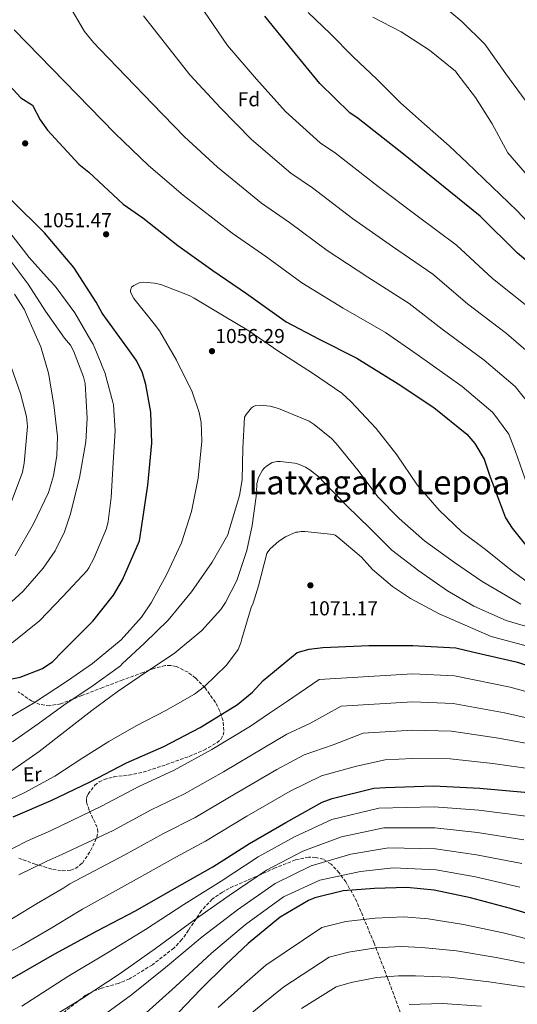
# Model space of a CAD drawing. Units: metres. Extents: x 640943 to 644388, y 4759956 to 4762340.
# Drawn here: x 641297 to 641543, y 4761504 to 4761993 of the extents above; entities that cross this region are included whole.
import ezdxf
from ezdxf.enums import TextEntityAlignment as Align

# ---------------------------------------------------------------- set-up
doc = ezdxf.new("R2010")
doc.units = ezdxf.units.M
doc.header["$MEASUREMENT"] = 0
doc.linetypes.add('DGN Style 3', pattern=[2.435891, 1.739922, -0.695969])
for name, color, linetype, lineweight in [('Barranco lineal', 142, 'DGN Style 3', 13), ('Cota de punto acotado terreno', 7, 'Continuous', 0), ('Curva de nivel directora', 30, 'Continuous', 30), ('Curva de nivel intermedia', 30, 'Continuous', 0), ('Etiqueta de uso rústico', 92, 'Continuous', 0), ('Etiqueta de zona arbolada', 92, 'Continuous', 0), ('Punto acotado terreno (símbolo)', 7, 'Continuous', 0), ('Texto de Depresión pequeña', 7, 'Continuous', 0), ('Zona arbolada', 92, 'DGN Style 3', 0)]:
    doc.layers.add(name, color=color, linetype=linetype, lineweight=lineweight)
doc.styles.add('Style-Arial', font='arial.ttf')

# ---------------------------------------------------------------- blocks, each defined once
blk = doc.blocks.new('5PATER')
at = {"layer": 'Barranco lineal', "linetype": 'Continuous', "lineweight": 0}
h = blk.add_hatch(color=51, dxfattribs=at)
edge = h.paths.add_edge_path()
edge.add_ellipse((0, 0), major_axis=(-0.11, -0.111), ratio=0.999422, start_angle=0, end_angle=360)

msp = doc.modelspace()

# ---------------------------------------------------------------- linework, layer by layer
at = {"layer": 'Curva de nivel directora', "color": 30, "linetype": 'Continuous', "lineweight": 30, "flags": 128}
for points, elevation in [([(641679.81, 4761721.73), (641666.74, 4761722.84), (641661.78, 4761724.04), (641645.25, 4761732.81), (641630.49, 4761743.43), (641625.19, 4761748.52), (641619.05, 4761756.98), (641609.3, 4761777.57), (641603.2, 4761796.93), (641595.98, 4761820.69), (641593.24, 4761828.17), (641589.47, 4761834.85), (641575.68, 4761849.38), (641559.82, 4761863.1), (641543.45, 4761876.81), (641524.91, 4761895.15), (641505.9, 4761910.62), (641486.9, 4761925.83), (641464.47, 4761943.58), (641460.26, 4761946.35), (641445.43, 4761960.87), (641431.85, 4761977.49), (641418.27, 4761994.37)], 1025), ([(641289.73, 4761962.06), (641297.28, 4761953.81), (641303.1, 4761950.14), (641306.88, 4761942.94), (641310.61, 4761937.82), (641326.01, 4761920.97), (641331.03, 4761916.91), (641347.96, 4761901.14), (641357.7, 4761894.32), (641375.12, 4761880.63), (641392.51, 4761868.24), (641409.09, 4761856.88), (641428.85, 4761842.72), (641445.13, 4761834.21), (641463.76, 4761824.7), (641484.27, 4761812.11), (641501.9, 4761800.25), (641518.27, 4761787.06), (641522.25, 4761782.47)], 1050), ([(641285.06, 4761664.29), (641296.97, 4761666.61), (641308.05, 4761670.98), (641313.18, 4761674.46), (641317.76, 4761679.22), (641333.05, 4761694.33), (641343.19, 4761707.26), (641347.72, 4761714.88), (641356.17, 4761734.27), (641357.32, 4761741.82), (641360.3, 4761761.89), (641362.23, 4761782.7), (641361.67, 4761798.02), (641359.32, 4761811.74), (641357.38, 4761817.94), (641354.41, 4761823.86), (641350.4, 4761829.49), (641337.59, 4761847.16), (641334.62, 4761852.56), (641323.64, 4761869.75), (641309.01, 4761886.87), (641292.85, 4761902.92)], 1050), ([(641522.25, 4761782.47), (641526.82, 4761774.76), (641529.58, 4761766.76), (641537.52, 4761745.62), (641540.74, 4761740.49), (641553.52, 4761724.63), (641559.87, 4761718.78), (641566.96, 4761714.76), (641584.77, 4761707.58), (641606.19, 4761701.5), (641628.38, 4761695.7), (641651.04, 4761692.77), (641672.11, 4761691.11), (641679.67, 4761690.99)], 1050), ([(641293.5, 4761597.33), (641312.31, 4761605.49), (641331.61, 4761614.7), (641349.61, 4761624.15), (641368.15, 4761632.3), (641386.15, 4761641.75), (641404.63, 4761653.02), (641412.04, 4761659.14), (641417.38, 4761664.96), (641434.26, 4761678.8), (641440.2, 4761680.47), (641446.94, 4761681.38), (641469.78, 4761682.35), (641491.6, 4761682.26), (641512.92, 4761681.12), (641521.8, 4761678.96), (641542.67, 4761674.17), (641565.41, 4761667.08), (641588.92, 4761660.53), (641610.33, 4761654.98), (641632.77, 4761649.96), (641641.35, 4761649.35), (641663.71, 4761648.49), (641679.3, 4761648.42)], 1075), ([(641267.59, 4761503.7), (641275.55, 4761508.27), (641294.32, 4761517.99), (641314.1, 4761529.55), (641335.18, 4761540.87), (641354.2, 4761550.86), (641373.47, 4761561.89), (641392.48, 4761572.65), (641410.7, 4761584.18), (641428.68, 4761594.66), (641446.66, 4761604.63), (641451.56, 4761606.54), (641472.25, 4761611.62), (641477.95, 4761611.99), (641501.84, 4761612.72), (641524.72, 4761611.61), (641548.66, 4761609.48), (641569.25, 4761605.99), (641592.75, 4761599.7)], 1100), ([(641678.8, 4761532.48), (641664.2, 4761531.15), (641646.13, 4761530.8), (641628.66, 4761531.23), (641612.57, 4761531.92), (641594.28, 4761534.88), (641577.03, 4761539.72), (641559.37, 4761546.09), (641540.01, 4761551.9), (641520.05, 4761557.15), (641502.2, 4761561.05), (641488.5, 4761562.32), (641472.52, 4761561.93), (641457.09, 4761560.62), (641443.01, 4761557.26), (641439.8, 4761555.88), (641425.74, 4761547.57), (641422.17, 4761544.72), (641409.92, 4761534.67), (641398.92, 4761524.25), (641386.27, 4761511.79), (641375.67, 4761500.54)], 1125)]:
    msp.add_lwpolyline(points, dxfattribs=dict(at, elevation=elevation))
at = {"layer": 'Curva de nivel intermedia', "color": 30, "linetype": 'Continuous', "lineweight": 0, "flags": 128}
for points, elevation in [([(641548.87, 4761850.02), (641531.02, 4761864.24), (641513.18, 4761880.75), (641493.69, 4761895.37), (641474.3, 4761909.92), (641453.15, 4761926.4), (641445.68, 4761931.46), (641428.52, 4761947.06), (641414.05, 4761963.17), (641399.68, 4761979.84), (641379.02, 4762010.24)], 1030), ([(641551.74, 4761799.04), (641542.28, 4761810.78), (641526.97, 4761823.86), (641506.15, 4761839.09), (641489.74, 4761851.95), (641469.26, 4761864.86), (641449.12, 4761878.08), (641430.52, 4761892.05), (641416.53, 4761901.68), (641394.7, 4761919.44), (641378.46, 4761934.53), (641362.49, 4761950.8), (641336.53, 4761977.97), (641333.35, 4761981.29), (641328.95, 4761986.79), (641321.16, 4761999.88)], 1040), ([(641547.18, 4761952.75), (641537.7, 4761965.81), (641528.89, 4761978.11), (641527.16, 4761980.41), (641515.76, 4761991.75), (641503.88, 4762001.52)], 1010), ([(641553.41, 4761823.65), (641537.92, 4761836.94), (641518.58, 4761851.66), (641501.46, 4761866.35), (641481.48, 4761880.12), (641461.71, 4761894), (641441.84, 4761909.23), (641431.11, 4761916.57), (641411.61, 4761933.25), (641396.26, 4761948.85), (641381.08, 4761965.32), (641358.03, 4761994.5)], 1035), ([(641563.3, 4761876.56), (641543.26, 4761897.84), (641518.45, 4761921.69), (641509.57, 4761930.06), (641497.28, 4761940.86), (641485.38, 4761951.41), (641473.72, 4761963.13), (641461.95, 4761974.2), (641450.55, 4761985.67), (641439.69, 4761996.1)], 1020), ([(641559.13, 4761903), (641538.65, 4761926.62), (641530.79, 4761940.87), (641522.61, 4761953.96), (641513.28, 4761966.11), (641512.61, 4761967.01), (641499.81, 4761977.41), (641485.73, 4761986.49), (641471.69, 4761993.87)], 1015), ([(641549.36, 4761758.7), (641542.36, 4761778.44), (641539.16, 4761787.1), (641531.15, 4761797.91), (641516.03, 4761810.78), (641493.71, 4761826.52), (641478.01, 4761837.55), (641457.05, 4761849.61), (641436.52, 4761862.17), (641419.21, 4761874.88), (641401.96, 4761886.79), (641377.79, 4761905.63), (641360.66, 4761920.21), (641343.89, 4761936.27), (641293.94, 4761987.59)], 1045), ([(641290.74, 4761888.62), (641301.41, 4761874.67), (641311.5, 4761863.44), (641312.42, 4761862.55), (641313.76, 4761860.89), (641314.81, 4761859.87), (641324.03, 4761847.19), (641331.96, 4761833.58), (641333.16, 4761831.78), (641337.12, 4761822.12), (641337.4, 4761821.08), (641338.89, 4761817.74), (641342.95, 4761802.88), (641343.23, 4761801.71)], 1045), ([(641291.55, 4761874.09), (641300.89, 4761861.41), (641309.59, 4761848.08), (641318.94, 4761834.75), (641321.87, 4761831.17), (641323.49, 4761828.34), (641328.41, 4761815.58), (641329.13, 4761812.22), (641330.12, 4761794.96), (641329.57, 4761783.26), (641326.41, 4761765.41), (641321.7, 4761747.13), (641318.88, 4761738.63), (641314.26, 4761729.32), (641308.45, 4761720.63), (641298.55, 4761709.27), (641284.76, 4761696.79)], 1040), ([(641456.38, 4761807.44), (641441.77, 4761817.41), (641425.2, 4761828), (641410.32, 4761838.36), (641397.3, 4761846.16), (641383.24, 4761854.46), (641380.75, 4761855.84), (641366.61, 4761861.27), (641363.61, 4761861.99), (641358.15, 4761862.41), (641356.59, 4761862.25), (641355.56, 4761861.97), (641353.37, 4761860.88), (641352.22, 4761859.95), (641351.6, 4761858.38), (641351.62, 4761857.47), (641353.37, 4761854.39), (641363.36, 4761841.86), (641366.02, 4761838.4), (641374.49, 4761823.76), (641382.2, 4761808.06), (641385.65, 4761797.87), (641386.66, 4761792.95), (641386.97, 4761783.61), (641385.12, 4761765.26), (641381.81, 4761748.7), (641376.92, 4761733.27), (641369.57, 4761717.28), (641361.91, 4761703.49), (641357.12, 4761696.39), (641347.08, 4761685.15), (641332.89, 4761673.44), (641320.46, 4761664.88), (641303.66, 4761653.77), (641286.58, 4761643.83)], 1055), ([(641294.23, 4761856.48), (641298.92, 4761849.03), (641305.04, 4761835.26), (641307.21, 4761830.36), (641311.1, 4761817.32), (641313.75, 4761801.66), (641315.48, 4761785.97), (641315.15, 4761776.48), (641313.53, 4761766.45), (641310.96, 4761758.22), (641303.61, 4761742.62), (641294.56, 4761726.85)], 1035), ([(641291.5, 4761823.3), (641297.14, 4761807.3), (641300.1, 4761795.8), (641300.58, 4761790.88), (641298.99, 4761772.66), (641298.17, 4761768.23), (641292.49, 4761753.18)], 1030), ([(641552.48, 4761710.76), (641540.32, 4761719.72), (641527.52, 4761729.99), (641515.79, 4761738.72), (641504.67, 4761749.42), (641493.64, 4761762.06), (641483.61, 4761776.8), (641473.35, 4761789.85), (641460.88, 4761803.37), (641456.38, 4761807.44)], 1055), ([(641343.23, 4761801.71), (641344.14, 4761788.74), (641343.01, 4761773.13), (641342.06, 4761755.71), (641340.6, 4761743.73), (641339.76, 4761740.34), (641333.43, 4761725.54), (641331.05, 4761720.81), (641330.17, 4761719.5), (641318.08, 4761706.66), (641306.5, 4761694.48), (641293.07, 4761683.57)], 1045), ([(641545.1, 4761702.75), (641525.89, 4761713.98), (641512.19, 4761723.46), (641497.31, 4761734.21), (641484.75, 4761745.26), (641474.28, 4761756.1), (641464.41, 4761769.15), (641453.5, 4761782.44), (641451.24, 4761784.87), (641442.66, 4761791.97), (641440.16, 4761793.48), (641424.97, 4761799.81), (641420.79, 4761800.9), (641416.11, 4761801.45), (641413.77, 4761801.28), (641412.61, 4761800.87), (641411.58, 4761800.2), (641408.92, 4761796.9), (641408.17, 4761795.45), (641407.3, 4761779.98), (641406.96, 4761764.52), (641405.68, 4761756.7), (641400.44, 4761739.06), (641399.83, 4761737.23), (641392.17, 4761723.7), (641381.81, 4761708.95), (641370.4, 4761694.83), (641358.67, 4761683.43), (641347.57, 4761673.21), (641346.68, 4761672.28), (641332.08, 4761661.6), (641319.26, 4761653.3), (641305.94, 4761643.56), (641293.13, 4761634.6)], 1060), ([(641553.05, 4761690.2), (641537.71, 4761694.73), (641521.71, 4761701.82), (641508.7, 4761709.36), (641494.48, 4761719.34), (641481.16, 4761729.6), (641470.17, 4761740.43), (641458.78, 4761751.51), (641447.51, 4761763.23), (641445.12, 4761765.79), (641440.5, 4761769.46), (641438.4, 4761770.72), (641434.86, 4761772.21), (641433.04, 4761772.69), (641425.74, 4761773.59), (641424.32, 4761773.56), (641422.63, 4761773.27), (641421.86, 4761772.99), (641419.04, 4761771.25), (641417.89, 4761770.19), (641417.13, 4761769.26), (641415.24, 4761765.98), (641414.87, 4761765.06), (641414.64, 4761763.63), (641414.27, 4761762.58), (641414.3, 4761761.02), (641414.06, 4761759.85), (641414.22, 4761758.68), (641411.95, 4761741.88), (641409.34, 4761729.36), (641404.3, 4761714.59), (641398.8, 4761703.7), (641396.4, 4761700.14), (641386.99, 4761689.7), (641373.32, 4761678.39), (641359.6, 4761669.29), (641345.11, 4761659.39), (641332.57, 4761650.18), (641320.54, 4761640.85), (641306.47, 4761629.8), (641292.76, 4761620.18)], 1065), ([(641548.42, 4761682.01), (641530.32, 4761686.71), (641504.64, 4761697.98), (641490.46, 4761705.63), (641481.51, 4761711.55), (641471.61, 4761720.06), (641466.16, 4761726.06), (641454.41, 4761736.09), (641453.09, 4761736.98), (641452.17, 4761737.35), (641438.11, 4761738.89), (641436.17, 4761738.85), (641434.61, 4761738.56), (641433.57, 4761738.54), (641428.42, 4761736.23), (641425.09, 4761734.09), (641420.88, 4761730.24), (641419.74, 4761728.79), (641419.24, 4761727.87), (641415.13, 4761711.94), (641412.44, 4761703.32), (641411.45, 4761701.22), (641406.82, 4761685.67), (641406.33, 4761683.71), (641404.97, 4761680.31), (641399.28, 4761672.53), (641388.32, 4761661.93), (641383.33, 4761658.19), (641369.2, 4761650.12), (641354.54, 4761642.56), (641340.92, 4761634.76), (641328.09, 4761626.59), (641314.11, 4761617.61), (641298.95, 4761609.26), (641283.11, 4761601.93)], 1070), ([(641561.83, 4761655.58), (641539.79, 4761661.6), (641512.19, 4761667.37), (641491.54, 4761668.29), (641445.16, 4761665.5), (641428.97, 4761654.33)], 1080), ([(641428.97, 4761654.33), (641420.6, 4761648.78), (641411.17, 4761642.3), (641391.93, 4761630.74), (641373.31, 4761620.56), (641355.74, 4761612.46), (641337.36, 4761602.64), (641312.3, 4761590.69), (641300.71, 4761585.52), (641286.18, 4761578.22), (641271.41, 4761569.49), (641257.15, 4761561.42), (641241.48, 4761552.41), (641225.15, 4761543.91), (641222.59, 4761542.43), (641207.64, 4761536.16), (641204.29, 4761534.79), (641198.71, 4761533.47), (641176.77, 4761523.81), (641160.64, 4761516.84), (641141.86, 4761505.94), (641128.35, 4761496.94)], 1080), ([(641558.24, 4761644.09), (641536.91, 4761649.02), (641511.45, 4761653.62), (641491.48, 4761654.32), (641456.07, 4761652.21), (641440.55, 4761643.7), (641429.15, 4761638.42), (641417.7, 4761631.59), (641397.7, 4761619.73), (641378.48, 4761608.82), (641361.87, 4761600.78), (641343.12, 4761590.58), (641317.6, 4761578.71), (641310.13, 4761575.45), (641296.37, 4761568.68)], 1085), ([(641554.66, 4761632.59), (641534.02, 4761636.45), (641510.72, 4761639.87), (641491.42, 4761640.35), (641466.97, 4761638.91), (641452.13, 4761633.08), (641437.7, 4761628.06), (641424.24, 4761620.87), (641403.48, 4761608.72), (641383.64, 4761597.08), (641368, 4761589.1), (641348.87, 4761578.52), (641321.65, 4761564.11), (641318.57, 4761562.23), (641305.09, 4761554.3), (641290.71, 4761545.58)], 1090), ([(641661.98, 4761603.59), (641638.15, 4761604.3), (641622.85, 4761605.59), (641598.72, 4761610.22), (641576.51, 4761616.01), (641551.08, 4761621.09), (641531.14, 4761623.87), (641509.98, 4761626.11), (641491.37, 4761626.37), (641477.87, 4761625.62), (641463.71, 4761622.45), (641446.25, 4761617.7), (641430.77, 4761610.16), (641409.26, 4761597.71), (641388.81, 4761585.34), (641374.13, 4761577.41), (641354.63, 4761566.46), (641327.87, 4761551.63), (641325.44, 4761550.16), (641312.34, 4761542.24), (641297.32, 4761533.37), (641283.56, 4761526.35)], 1095), ([(641547.62, 4761597.76), (641524.19, 4761600.61), (641502.15, 4761602.33), (641474.67, 4761601.74), (641451.41, 4761596.05), (641432.86, 4761587.5), (641414.89, 4761577.56), (641396.52, 4761565.51), (641378.06, 4761553.87), (641359.13, 4761541.47), (641340.84, 4761530.32), (641320.67, 4761518.3), (641297.77, 4761503.5)], 1105), ([(641546.57, 4761586.04), (641523.65, 4761589.62), (641502.47, 4761591.95), (641477.1, 4761591.86), (641456.16, 4761587.48), (641437.04, 4761580.33), (641419.08, 4761570.93), (641400.57, 4761558.37), (641382.65, 4761545.85), (641364.06, 4761532.08), (641346.51, 4761519.77), (641327.25, 4761507.05), (641300.24, 4761490.56)], 1110), ([(641545.53, 4761574.31), (641523.12, 4761578.62), (641502.79, 4761581.56), (641479.53, 4761581.98), (641460.91, 4761578.9), (641441.21, 4761573.16), (641423.27, 4761564.31), (641404.61, 4761551.23), (641387.24, 4761537.83), (641368.99, 4761522.69), (641352.18, 4761509.22), (641333.82, 4761495.8)], 1115), ([(641544.49, 4761562.59), (641522.59, 4761567.62), (641503.1, 4761571.17), (641481.96, 4761572.1), (641465.66, 4761570.33), (641445.39, 4761565.99), (641427.46, 4761557.69), (641408.65, 4761544.09), (641391.83, 4761529.81), (641373.91, 4761513.3), (641357.85, 4761498.67)], 1120), ([(641555.37, 4761535.02), (641536.38, 4761539.8), (641516.61, 4761544.06), (641499.11, 4761546.87), (641487.14, 4761547.74), (641472.88, 4761547.2), (641458.37, 4761545.48), (641446.54, 4761542.54), (641418.75, 4761523.91), (641408.12, 4761514.54), (641395.1, 4761502.81)], 1130), ([(641551.37, 4761523.94), (641532.76, 4761527.69), (641513.17, 4761530.97), (641496.01, 4761532.69), (641485.79, 4761533.16), (641473.24, 4761532.48), (641459.66, 4761530.34), (641450.05, 4761527.83), (641427.58, 4761513.16), (641417.32, 4761504.82), (641403.94, 4761493.83)], 1135), ([(641611.36, 4761503.61), (641589.65, 4761506.33), (641568.61, 4761509.72), (641547.37, 4761512.87), (641529.13, 4761515.59), (641509.73, 4761517.88), (641492.91, 4761518.51), (641484.43, 4761518.57), (641473.6, 4761517.75), (641460.94, 4761515.19), (641453.58, 4761513.11), (641436.41, 4761502.41)], 1140), ([(641525.5, 4761503.49), (641506.29, 4761504.78), (641489.81, 4761504.34)], 1145)]:
    msp.add_lwpolyline(points, dxfattribs=dict(at, elevation=elevation))
at = {"layer": 'Zona arbolada', "color": 92, "linetype": 'DGN Style 3', "lineweight": 0}
for points in [[(641296.32, 4761576.86, 1080.41), (641298.43, 4761576.13, 1081.3), (641303.97, 4761574.1, 1082.25), (641313.18, 4761571.31, 1083.36), (641317.78, 4761570.68, 1083.84), (641322.13, 4761570.96, 1084.3), (641324.37, 4761571.76, 1084.57), (641327.8, 4761574.49, 1085.03), (641331.9, 4761580.58, 1085.64), (641335.01, 4761587.24, 1086.05), (641335.52, 4761589.86, 1085.93), (641335.13, 4761592.22, 1085.51), (641331.13, 4761600.64, 1082.87), (641329.82, 4761604.77, 1081.62), (641329.88, 4761606.76, 1081.2), (641330.62, 4761608.69, 1080.97), (641333.99, 4761613.01, 1081.02), (641336.12, 4761614.69, 1081.08), (641338.56, 4761615.9, 1081.03), (641343.41, 4761617.16, 1080.6), (641350.76, 4761618.09, 1079.77), (641357.97, 4761619.49, 1079.28), (641369.39, 4761623.25, 1079.39), (641380.77, 4761627.37, 1079.6), (641387.99, 4761630.5, 1079.62), (641394.49, 4761634.05, 1079.28), (641396.4, 4761635.77, 1078.9), (641397.5, 4761637.84, 1078.37), (641397.96, 4761640.12, 1077.74), (641397.53, 4761645.06, 1076.24), (641395.94, 4761649.84, 1074.67), (641393.76, 4761654.14, 1073.17), (641388.6, 4761661.41, 1070.37), (641383.93, 4761666.15, 1068.26), (641380.17, 4761669.03, 1066.75), (641374.41, 4761671.86, 1064.69), (641371.59, 4761672.46, 1063.8), (641368.86, 4761672.41, 1063.03), (641363.39, 4761671, 1061.61), (641357.9, 4761668.98, 1060.56), (641347.91, 4761665.27, 1059.78), (641337.92, 4761661.54, 1059.11), (641327.5, 4761657.46, 1057.91), (641317.17, 4761653.44, 1055.91), (641311.55, 4761652.41, 1054.28), (641306.8, 4761653.1, 1052.7), (641302.77, 4761654.73, 1051.24), (641295.97, 4761659.37, 1048.56)], [(641296.32, 4761576.86, 1080.41), (641298.43, 4761576.13, 1081.3), (641303.97, 4761574.1, 1082.25), (641313.18, 4761571.31, 1083.36), (641317.78, 4761570.68, 1083.84), (641322.13, 4761570.96, 1084.3), (641324.37, 4761571.76, 1084.57), (641327.8, 4761574.49, 1085.03), (641331.9, 4761580.58, 1085.64), (641335.01, 4761587.24, 1086.05), (641335.52, 4761589.86, 1085.93), (641335.13, 4761592.22, 1085.51), (641331.13, 4761600.64, 1082.87), (641329.82, 4761604.77, 1081.62), (641329.88, 4761606.76, 1081.2), (641330.62, 4761608.69, 1080.97), (641333.99, 4761613.01, 1081.02), (641336.12, 4761614.69, 1081.08), (641338.56, 4761615.9, 1081.03), (641343.41, 4761617.16, 1080.6), (641350.76, 4761618.09, 1079.77), (641357.97, 4761619.49, 1079.28), (641369.39, 4761623.25, 1079.39), (641380.77, 4761627.37, 1079.6), (641387.99, 4761630.5, 1079.62), (641394.49, 4761634.05, 1079.28), (641396.4, 4761635.77, 1078.9), (641397.5, 4761637.84, 1078.37), (641397.96, 4761640.12, 1077.74), (641397.53, 4761645.06, 1076.24), (641395.94, 4761649.84, 1074.67), (641393.76, 4761654.14, 1073.17), (641388.6, 4761661.41, 1070.37), (641383.93, 4761666.15, 1068.26), (641380.17, 4761669.03, 1066.75), (641374.41, 4761671.86, 1064.69), (641371.59, 4761672.46, 1063.8), (641368.86, 4761672.41, 1063.03), (641363.39, 4761671, 1061.61), (641357.9, 4761668.98, 1060.56), (641347.91, 4761665.27, 1059.78), (641337.92, 4761661.54, 1059.11), (641327.5, 4761657.46, 1057.91), (641317.17, 4761653.44, 1055.91), (641311.55, 4761652.41, 1054.28), (641306.8, 4761653.1, 1052.7), (641302.77, 4761654.73, 1051.24), (641295.97, 4761659.37, 1048.56)], [(641485.42, 4761500.16, 1144.71), (641479.04, 4761517.5, 1139.03), (641472.35, 4761534.79, 1133.41), (641463.79, 4761555.37, 1126.67), (641458.4, 4761565.1, 1123.42), (641455.03, 4761569.63, 1121.87), (641451.07, 4761573.87, 1120.38), (641447.25, 4761576.36, 1119.32), (641443.49, 4761577.3, 1118.58), (641439.96, 4761577.33, 1118.05), (641433.4, 4761576, 1117.34), (641423.31, 4761572.04, 1116.62), (641413.87, 4761567.75, 1116.03), (641402.66, 4761562.96, 1115.23), (641397.26, 4761560.1, 1114.86), (641392.16, 4761556.56, 1114.55), (641386.82, 4761550.92, 1114.22), (641380.43, 4761541.21, 1113.77), (641377.11, 4761536.51, 1113.57), (641373.15, 4761532.33, 1113.37), (641362.55, 4761524.06, 1113.24), (641351.14, 4761517.03, 1113.13), (641345.73, 4761514.83, 1112.6), (641337.26, 4761512.45, 1111.17), (641333.17, 4761510.99, 1110.56), (641329.37, 4761508.91, 1110.25), (641313.39, 4761496.32, 1110)], [(641485.42, 4761500.16, 1144.71), (641479.04, 4761517.5, 1139.03), (641472.35, 4761534.79, 1133.41), (641463.79, 4761555.37, 1126.67), (641458.4, 4761565.1, 1123.42), (641455.03, 4761569.63, 1121.87), (641451.07, 4761573.87, 1120.38), (641447.25, 4761576.36, 1119.32), (641443.49, 4761577.3, 1118.58), (641439.96, 4761577.33, 1118.05), (641433.4, 4761576, 1117.34), (641423.31, 4761572.04, 1116.62), (641413.87, 4761567.75, 1116.03), (641402.66, 4761562.96, 1115.23), (641397.26, 4761560.1, 1114.86), (641392.16, 4761556.56, 1114.55), (641386.82, 4761550.92, 1114.22), (641380.43, 4761541.21, 1113.77), (641377.11, 4761536.51, 1113.57), (641373.15, 4761532.33, 1113.37), (641362.55, 4761524.06, 1113.24), (641351.14, 4761517.03, 1113.13), (641345.73, 4761514.83, 1112.6), (641337.26, 4761512.45, 1111.17), (641333.17, 4761510.99, 1110.56), (641329.37, 4761508.91, 1110.25), (641313.39, 4761496.32, 1110)]]:
    msp.add_polyline3d(points, dxfattribs=at)

# ---------------------------------------------------------------- block references
at = {"layer": 'Punto acotado terreno (símbolo)', "color": 7, "linetype": 'Continuous', "lineweight": 0, "xscale": 10, "yscale": 10, "zscale": 10}
for p in [(641299.47, 4761931.25, 1050.06), (641339.58, 4761886.19, 1051.47), (641392.03, 4761828.24, 1056.29), (641440.8, 4761712.17, 1071.17)]:
    msp.add_blockref('5PATER', p, dxfattribs=at)

# ---------------------------------------------------------------- texts
at = {"layer": 'Cota de punto acotado terreno', "color": 7, "linetype": 'Continuous', "lineweight": 0, "style": 'Style-Arial'}
for s, p in [('1051.47', (641307.97, 4761889.68, 1051.47)), ('1056.29', (641393.69, 4761832.24, 1056.29)), ('1071.17', (641439.83, 4761697.26, 1071.17))]:
    msp.add_text(s, height=7, dxfattribs=at).set_placement(p)
at = {"layer": 'Etiqueta de uso rústico', "color": 92, "linetype": 'Continuous', "lineweight": 0, "style": 'Style-Arial'}
msp.add_text('Er', height=7, rotation=1.1251, dxfattribs=at).set_placement((641303, 4761618.52, 1066.97), align=Align.MIDDLE_CENTER)
at = {"layer": 'Etiqueta de zona arbolada', "color": 92, "linetype": 'Continuous', "lineweight": 0, "style": 'Style-Arial'}
msp.add_text('Fd', height=7, dxfattribs=at).set_placement((641410.36, 4761953.14, 1032.34), align=Align.MIDDLE_CENTER)
at = {"layer": 'Texto de Depresión pequeña', "color": 7, "linetype": 'Continuous', "lineweight": 0, "style": 'Style-Arial'}
msp.add_text('Latxagako Lepoa', height=12, dxfattribs=at).set_placement((641474.98, 4761763.23, 1065), align=Align.MIDDLE_CENTER)

doc.saveas('drawing.dxf')
